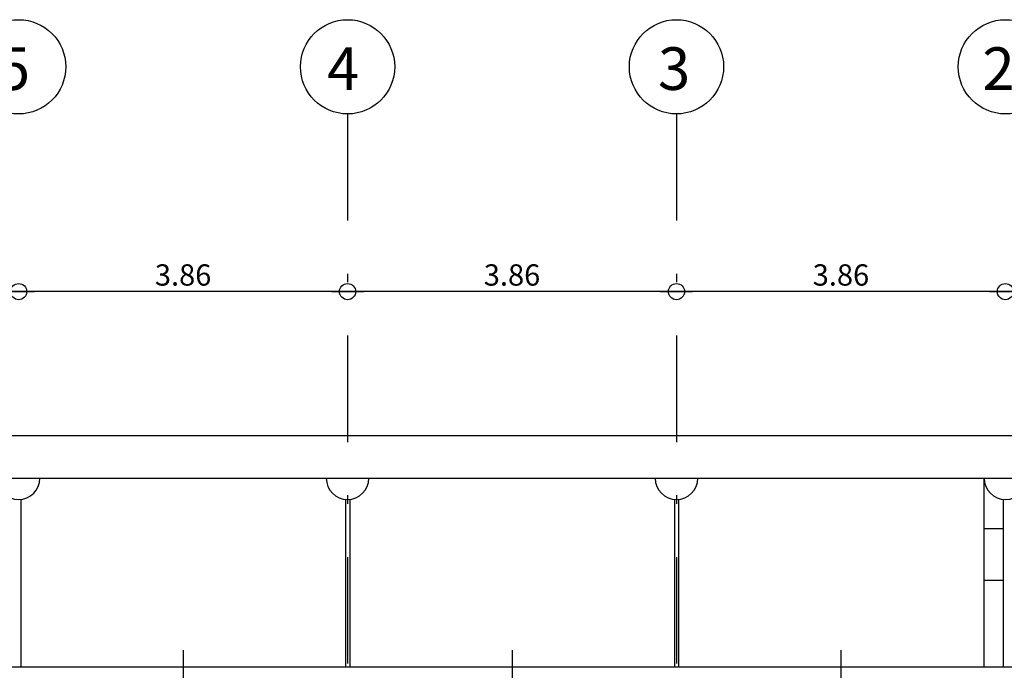
# Model space of a CAD drawing. Extents: x 166876 to 177711, y 2181278 to 2188659.
# Drawn here: x 177607 to 177619, y 2182238 to 2182245 of the extents above; entities that cross this region are included whole.
import ezdxf

# ---------------------------------------------------------------- set-up
doc = ezdxf.new("R2010")
doc.units = 0
doc.header["$LTSCALE"] = 2.5
doc.header["$MEASUREMENT"] = 0
doc.linetypes.add('DASHDOT', pattern=[1, 0.5, -0.25, 0, -0.25])
doc.layers.get('0').update_dxf_attribs({"linetype": 'CONTINUOUS'})
doc.layers.get('DEFPOINTS').update_dxf_attribs({"linetype": 'CONTINUOUS'})
for name, color, linetype in [('A-02', 2, 'CONTINUOUS'), ('A-03', 3, 'CONTINUOUS'), ('A-COTA', 1, 'CONTINUOUS'), ('A-TEXTO', 7, 'CONTINUOUS'), ('A0-COTA-125', 1, 'CONTINUOUS'), ('A0-EIXO-125', 1, 'DASHDOT')]:
    doc.layers.add(name, color=color, linetype=linetype)
doc.styles.add('RS-175-125', font='ROMANS.shx', dxfattribs={"height": 0.5})
doc.styles.add('RS-80-125', font='ROMANS.shx', dxfattribs={"height": 0.25})
doc.dimstyles.new('DC-RS80-125', dxfattribs={"dimtxt": 0.25, "dimasz": 0.1875, "dimexe": 0.1875, "dimexo": 0.1875, "dimgap": 0.07, "dimtad": 1, "dimzin": 1, "dimdsep": 46, "dimtxsty": 'RS-80-125', "dimblk": 'DOT1', "dimcen": 0.09, "dimclrd": 1, "dimclre": 1, "dimclrt": 3, "dimadec": 0, "dimazin": 0, "dimtfac": 0.006, "dimtix": 1, "dimtmove": 2, "dimatfit": 3, "dimldrblk": 'DOT1', "dimfxl": 0, "dimtolj": 1, "dimtzin": 12, "dimarcsym": 0})

# ---------------------------------------------------------------- blocks, each defined once
blk = doc.blocks.new('DOT1')
at = {"color": 1}
blk.add_line((1, 0), (-1, 0), dxfattribs=at)
blk.add_circle((0, 0), 0.506, dxfattribs=at)
blk = doc.blocks.new('*D131')
at = {"layer": 'A0-COTA-125', "color": 1, "lineweight": -2}
blk.add_line((177618.532, 2182241.98), (177615.047, 2182241.98), dxfattribs=at)
at = {"layer": 'DEFPOINTS', "color": 0}
for p in [(177614.86, 2182241.98), (177614.86, 2182241.98), (177618.72, 2182241.98)]:
    blk.add_point(p, dxfattribs=at)
at = {"layer": 'A0-COTA-125', "color": 1, "lineweight": -2, "xscale": 0.1875, "yscale": 0.1875, "zscale": 0.1875, "rotation": 180}
blk.add_blockref('DOT1', (177614.86, 2182241.98), dxfattribs=at)
at = {"layer": 'A0-COTA-125', "color": 1, "lineweight": -2, "xscale": 0.1875, "yscale": 0.1875, "zscale": 0.1875}
blk.add_blockref('DOT1', (177618.72, 2182241.98), dxfattribs=at)
at = {"layer": 'A0-COTA-125', "color": 3, "insert": (177616.79, 2182242.175), "char_height": 0.25, "attachment_point": 5, "style": 'RS-80-125'}
blk.add_mtext('\\A1;3.86', dxfattribs=at)
blk = doc.blocks.new('*D132')
at = {"layer": 'A0-COTA-125', "color": 1, "lineweight": -2}
blk.add_line((177610.812, 2182241.98), (177607.327, 2182241.98), dxfattribs=at)
at = {"layer": 'DEFPOINTS', "color": 0}
for p in [(177607.14, 2182241.98), (177607.14, 2182241.98), (177611, 2182241.98)]:
    blk.add_point(p, dxfattribs=at)
at = {"layer": 'A0-COTA-125', "color": 1, "lineweight": -2, "xscale": 0.1875, "yscale": 0.1875, "zscale": 0.1875, "rotation": 180}
blk.add_blockref('DOT1', (177607.14, 2182241.98), dxfattribs=at)
at = {"layer": 'A0-COTA-125', "color": 1, "lineweight": -2, "xscale": 0.1875, "yscale": 0.1875, "zscale": 0.1875}
blk.add_blockref('DOT1', (177611, 2182241.98), dxfattribs=at)
at = {"layer": 'A0-COTA-125', "color": 3, "insert": (177609.07, 2182242.175), "char_height": 0.25, "attachment_point": 5, "style": 'RS-80-125'}
blk.add_mtext('\\A1;3.86', dxfattribs=at)
blk = doc.blocks.new('*D133')
at = {"layer": 'A0-COTA-125', "color": 1, "lineweight": -2}
blk.add_line((177606.952, 2182241.98), (177603.027, 2182241.98), dxfattribs=at)
at = {"layer": 'DEFPOINTS', "color": 0}
for p in [(177602.84, 2182241.98), (177602.84, 2182241.98), (177607.14, 2182241.98)]:
    blk.add_point(p, dxfattribs=at)
at = {"layer": 'A0-COTA-125', "color": 1, "lineweight": -2, "xscale": 0.1875, "yscale": 0.1875, "zscale": 0.1875, "rotation": 180}
blk.add_blockref('DOT1', (177602.84, 2182241.98), dxfattribs=at)
at = {"layer": 'A0-COTA-125', "color": 1, "lineweight": -2, "xscale": 0.1875, "yscale": 0.1875, "zscale": 0.1875}
blk.add_blockref('DOT1', (177607.14, 2182241.98), dxfattribs=at)
at = {"layer": 'A0-COTA-125', "color": 3, "insert": (177604.99, 2182242.175), "char_height": 0.25, "attachment_point": 5, "style": 'RS-80-125'}
blk.add_mtext('\\A1;4.30', dxfattribs=at)
blk = doc.blocks.new('*D139')
at = {"layer": 'A0-COTA-125', "color": 1, "lineweight": -2}
blk.add_line((177614.672, 2182241.98), (177611.187, 2182241.98), dxfattribs=at)
at = {"layer": 'DEFPOINTS', "color": 0}
for p in [(177611, 2182241.98), (177611, 2182241.98), (177614.86, 2182241.98)]:
    blk.add_point(p, dxfattribs=at)
at = {"layer": 'A0-COTA-125', "color": 1, "lineweight": -2, "xscale": 0.1875, "yscale": 0.1875, "zscale": 0.1875, "rotation": 180}
blk.add_blockref('DOT1', (177611, 2182241.98), dxfattribs=at)
at = {"layer": 'A0-COTA-125', "color": 1, "lineweight": -2, "xscale": 0.1875, "yscale": 0.1875, "zscale": 0.1875}
blk.add_blockref('DOT1', (177614.86, 2182241.98), dxfattribs=at)
at = {"layer": 'A0-COTA-125', "color": 3, "insert": (177612.93, 2182242.175), "char_height": 0.25, "attachment_point": 5, "style": 'RS-80-125'}
blk.add_mtext('\\A1;3.86', dxfattribs=at)
blk = doc.blocks.new('*D140')
at = {"layer": 'A0-COTA-125', "color": 1, "lineweight": -2}
blk.add_line((177618.907, 2182241.98), (177622.832, 2182241.98), dxfattribs=at)
at = {"layer": 'DEFPOINTS', "color": 0}
for p in [(177618.72, 2182241.98), (177623.02, 2182241.98), (177623.02, 2182241.98)]:
    blk.add_point(p, dxfattribs=at)
at = {"layer": 'A0-COTA-125', "color": 1, "lineweight": -2, "xscale": 0.1875, "yscale": 0.1875, "zscale": 0.1875, "rotation": 180}
blk.add_blockref('DOT1', (177618.72, 2182241.98), dxfattribs=at)
at = {"layer": 'A0-COTA-125', "color": 1, "lineweight": -2, "xscale": 0.1875, "yscale": 0.1875, "zscale": 0.1875}
blk.add_blockref('DOT1', (177623.02, 2182241.98), dxfattribs=at)
at = {"layer": 'A0-COTA-125', "color": 3, "insert": (177620.87, 2182242.175), "char_height": 0.25, "attachment_point": 5, "style": 'RS-80-125'}
blk.add_mtext('\\A1;4.30', dxfattribs=at)

msp = doc.modelspace()

# ---------------------------------------------------------------- linework, layer by layer
at = {"layer": 'A-02'}
for p, q in [((177599.729, 2182240.29), (177626.089, 2182240.29)), ((177599.729, 2182239.79), (177626.089, 2182239.79)), ((177618.47, 2182238.59), (177618.47, 2182239.79)), ((177607.165, 2182239.541), (177607.165, 2182237.573)), ((177610.975, 2182239.541), (177610.975, 2182237.573)), ((177611.025, 2182239.541), (177611.025, 2182237.573)), ((177614.835, 2182239.541), (177614.835, 2182237.573)), ((177614.885, 2182239.541), (177614.885, 2182237.573)), ((177618.695, 2182239.541), (177618.695, 2182237.573)), ((177618.47, 2182239.199), (177618.695, 2182239.199)), ((177618.695, 2182238.59), (177618.47, 2182238.59)), ((177618.47, 2182237.573), (177618.47, 2182238.59))]:
    msp.add_line(p, q, dxfattribs=at)
for centre in [(177607.14, 2182239.79), (177611, 2182239.79), (177614.86, 2182239.79), (177618.72, 2182239.79)]:
    msp.add_arc(centre, 0.25, 180, 0, dxfattribs=at)
at = {"layer": 'A-03'}
msp.add_line((177625.207, 2182237.573), (177602.802, 2182237.573), dxfattribs=at)
at = {"layer": 'A-COTA'}
for centre in [(177607.14, 2182244.618), (177611, 2182244.618), (177614.86, 2182244.618), (177618.72, 2182244.618)]:
    msp.add_circle(centre, 0.553, dxfattribs=at)
at = {"layer": 'A0-EIXO-125'}
for p, q in [((177611, 2182244.065), (177611, 2182228.136)), ((177614.86, 2182244.065), (177614.86, 2182228.136)), ((177609.07, 2182237.774), (177609.07, 2182233.447)), ((177612.93, 2182237.774), (177612.93, 2182233.447)), ((177616.79, 2182237.774), (177616.79, 2182233.447))]:
    msp.add_line(p, q, dxfattribs=at)

# ---------------------------------------------------------------- texts
at = {"layer": 'A-TEXTO', "color": 4, "style": 'RS-175-125'}
for s, p in [('5', (177606.896, 2182244.347)), ('4', (177610.759, 2182244.347)), ('3', (177614.643, 2182244.347)), ('2', (177618.45, 2182244.347))]:
    msp.add_text(s, height=0.5, dxfattribs=at).set_placement(p)

# ---------------------------------------------------------------- dimensions: what is measured, and where the dimension line sits
at = {"layer": 'A0-COTA-125'}
for base, p1, p2, picture, middle in [((177602.84, 2182241.98), (177607.14, 2182241.98), (177602.84, 2182241.98), '*D133', (177604.99, 2182242.175)), ((177607.14, 2182241.98), (177611, 2182241.98), (177607.14, 2182241.98), '*D132', (177609.07, 2182242.175)), ((177611, 2182241.98), (177614.86, 2182241.98), (177611, 2182241.98), '*D139', (177612.93, 2182242.175)), ((177614.86, 2182241.98), (177618.72, 2182241.98), (177614.86, 2182241.98), '*D131', (177616.79, 2182242.175)), ((177623.02, 2182241.98), (177618.72, 2182241.98), (177623.02, 2182241.98), '*D140', (177620.87, 2182242.175))]:
    dim = msp.add_linear_dim(base=base, p1=p1, p2=p2, dimstyle='DC-RS80-125', dxfattribs=at)
    dim.commit()
    dim.dimension.update_dxf_attribs({"geometry": picture, "text_midpoint": middle})

doc.saveas('drawing.dxf')
